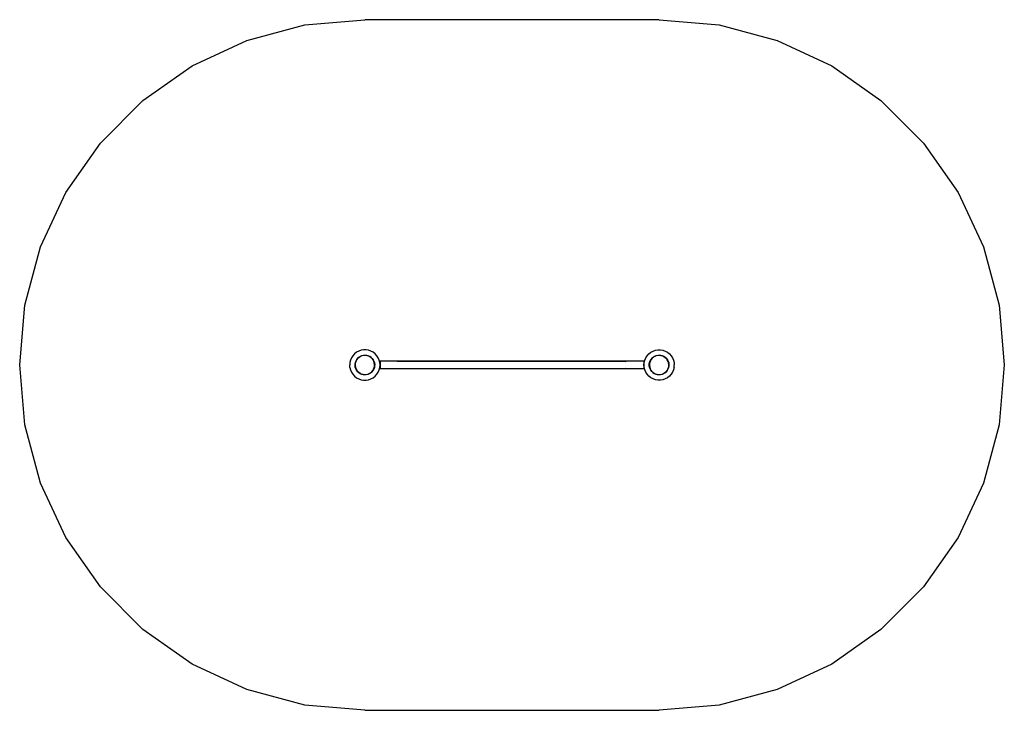
# Model space of a CAD drawing. Extents: x -2406 to 2072, y -1545 to 1595.
import ezdxf

# ---------------------------------------------------------------- set-up
doc = ezdxf.new("R2010")
doc.units = 0
doc.layers.get('0').update_dxf_attribs({"linetype": 'CONTINUOUS'})

# ---------------------------------------------------------------- blocks, each defined once
blk = doc.blocks.new('006449')
at = {"color": 3}
for p, q in [((-1373.1, 1500.7), (-1108.8, 1571.5)), ((-1108.8, 1571.5), (-836.2, 1595.4)), ((501.8, 1595.4), (-836.2, 1595.4)), ((501.8, 1595.4), (774.4, 1571.5)), ((774.4, 1571.5), (1038.8, 1500.7)), ((-1621.2, 1385.1), (-1373.1, 1500.7)), ((1038.8, 1500.7), (1286.8, 1385.1)), ((-1845.4, 1228.1), (-1621.2, 1385.1)), ((1286.8, 1385.1), (1511, 1228.1)), ((-2038.9, 1034.6), (-1845.4, 1228.1)), ((1511, 1228.1), (1704.5, 1034.6)), ((-2195.8, 810.4), (-2038.9, 1034.6)), ((1704.5, 1034.6), (1861.5, 810.4)), ((-2311.5, 562.4), (-2195.8, 810.4)), ((1861.5, 810.4), (1977.1, 562.4)), ((-2382.3, 298), (-2311.5, 562.4)), ((1977.1, 562.4), (2048, 298)), ((-2406.2, 25.4), (-2382.3, 298)), ((2048, 298), (2071.8, 25.4)), ((-2382.3, -247.2), (-2406.2, 25.4)), ((2071.8, 25.4), (2048, -247.2)), ((-2311.5, -511.6), (-2382.3, -247.2)), ((2048, -247.2), (1977.1, -511.6)), ((-2195.8, -759.6), (-2311.5, -511.6)), ((1977.1, -511.6), (1861.5, -759.6)), ((-2038.9, -983.8), (-2195.8, -759.6)), ((1861.5, -759.6), (1704.5, -983.8)), ((-1845.4, -1177.3), (-2038.9, -983.8)), ((1704.5, -983.8), (1511, -1177.3)), ((-1621.2, -1334.3), (-1845.4, -1177.3)), ((1511, -1177.3), (1286.8, -1334.3)), ((-1373.1, -1449.9), (-1621.2, -1334.3)), ((1286.8, -1334.3), (1038.8, -1449.9)), ((-1108.8, -1520.8), (-1373.1, -1449.9)), ((1038.8, -1449.9), (774.4, -1520.8)), ((-836.2, -1544.6), (-1108.8, -1520.8)), ((774.4, -1520.8), (501.8, -1544.6)), ((-836.2, -1544.6), (501.8, -1544.6))]:
    blk.add_line(p, q, dxfattribs=at)
for p, q in [((-853.1, 92.3), (-863.9, 88.6)), ((-841.9, 94.2), (-853.1, 92.3)), ((-830.5, 94.2), (-841.9, 94.2)), ((-819.2, 92.3), (-830.5, 94.2)), ((-808.5, 88.6), (-819.2, 92.3)), ((474.1, 88.6), (484.9, 92.3)), ((484.9, 92.3), (496.1, 94.2)), ((496.1, 94.2), (507.5, 94.2)), ((507.5, 94.2), (518.8, 92.3)), ((518.8, 92.3), (529.5, 88.6)), ((-901.4, 47.8), (-904.2, 36.8)), ((-896.9, 58.2), (-901.4, 47.8)), ((-890.6, 67.8), (-896.9, 58.2)), ((-882.9, 76.2), (-890.6, 67.8)), ((-873.9, 83.2), (-882.9, 76.2)), ((-876.6, 44.3), (-872.9, 50.7)), ((-872.4, 50.3), (-876, 44)), ((-863.9, 88.6), (-873.9, 83.2)), ((-872.9, 50.7), (-868.3, 56.4)), ((-867.8, 56), (-872.4, 50.3)), ((-868.3, 56.4), (-862.7, 61.3)), ((-862.3, 60.7), (-867.8, 56)), ((-862.7, 61.3), (-856.5, 65.2)), ((-856.1, 64.6), (-862.3, 60.7)), ((-856.5, 65.2), (-849.6, 68)), ((-849.4, 67.3), (-856.1, 64.6)), ((-849.6, 68), (-842.4, 69.6)), ((-842.3, 68.9), (-849.4, 67.3)), ((-842.4, 69.6), (-835.1, 70)), ((-835.1, 69.3), (-842.3, 68.9)), ((-835.1, 70), (-827.7, 69.2)), ((-827.9, 68.6), (-835.1, 69.3)), ((-820.9, 66.6), (-827.9, 68.6)), ((-827.7, 69.2), (-820.6, 67.3)), ((-814.3, 63.5), (-820.9, 66.6)), ((-820.6, 67.3), (-814, 64.1)), ((-808.3, 59.4), (-814.3, 63.5)), ((-814, 64.1), (-807.9, 59.9)), ((-798.4, 83.2), (-808.5, 88.6)), ((-803.1, 54.4), (-808.3, 59.4)), ((-807.9, 59.9), (-802.6, 54.8)), ((-798.8, 48.5), (-803.1, 54.4)), ((-802.6, 54.8), (-798.2, 48.9)), ((-795.5, 42), (-798.8, 48.5)), ((-789.4, 76.2), (-798.4, 83.2)), ((-798.2, 48.9), (-794.9, 42.3)), ((-781.7, 67.8), (-789.4, 76.2)), ((-775.5, 58.2), (-781.7, 67.8)), ((-770.9, 47.8), (-775.5, 58.2)), ((-768.1, 36.8), (-770.9, 47.8)), ((433.8, 36.8), (436.6, 47.8)), ((436.6, 47.8), (441.1, 58.2)), ((441.1, 58.2), (447.4, 67.8)), ((447.4, 67.8), (455.1, 76.2)), ((455.1, 76.2), (464.1, 83.2)), ((461.4, 44.3), (465.1, 50.7)), ((465.6, 50.3), (462, 44)), ((464.1, 83.2), (474.1, 88.6)), ((465.1, 50.7), (469.7, 56.4)), ((470.2, 56), (465.6, 50.3)), ((469.7, 56.4), (475.3, 61.3)), ((475.7, 60.7), (470.2, 56)), ((475.3, 61.3), (481.5, 65.2)), ((481.9, 64.6), (475.7, 60.7)), ((481.5, 65.2), (488.4, 68)), ((488.6, 67.3), (481.9, 64.6)), ((488.4, 68), (495.6, 69.6)), ((495.7, 68.9), (488.6, 67.3)), ((495.6, 69.6), (502.9, 70)), ((502.9, 69.3), (495.7, 68.9)), ((502.9, 70), (510.3, 69.2)), ((510.1, 68.6), (502.9, 69.3)), ((517.1, 66.6), (510.1, 68.6)), ((510.3, 69.2), (517.4, 67.3)), ((523.7, 63.5), (517.1, 66.6)), ((517.4, 67.3), (524, 64.1)), ((529.7, 59.4), (523.7, 63.5)), ((524, 64.1), (530.1, 59.9)), ((529.5, 88.6), (539.6, 83.2)), ((534.9, 54.4), (529.7, 59.4)), ((530.1, 59.9), (535.4, 54.8)), ((539.2, 48.5), (534.9, 54.4)), ((535.4, 54.8), (539.8, 48.9)), ((542.5, 42), (539.2, 48.5)), ((539.6, 83.2), (548.6, 76.2)), ((539.8, 48.9), (543.1, 42.3)), ((548.6, 76.2), (556.3, 67.8)), ((556.3, 67.8), (562.5, 58.2)), ((562.5, 58.2), (567.1, 47.8)), ((567.1, 47.8), (569.9, 36.8)), ((-904.2, 36.8), (-905.2, 25.4)), ((-904.2, 14), (-905.2, 25.4)), ((-904.2, 14), (-901.4, 3)), ((-901.4, 3), (-896.9, -7.4)), ((-880.8, 22.8), (-880.6, 30.2)), ((-879.7, 15.5), (-880.8, 22.8)), ((-880.6, 30.2), (-879.2, 37.4)), ((-879.9, 30.1), (-880.1, 22.8)), ((-880.1, 22.8), (-879, 15.7)), ((-878.5, 37.2), (-879.9, 30.1)), ((-877.5, 8.5), (-879.7, 15.5)), ((-879.2, 37.4), (-876.6, 44.3)), ((-879, 15.7), (-876.9, 8.7)), ((-876, 44), (-878.5, 37.2)), ((-874.1, 1.9), (-877.5, 8.5)), ((-876.9, 8.7), (-873.6, 2.3)), ((-869.8, -4), (-874.1, 1.9)), ((-873.6, 2.3), (-869.2, -3.6)), ((-804.6, -5.2), (-800, 0.5)), ((-799.4, 0.1), (-804.1, -5.6)), ((-800, 0.5), (-796.4, 6.8)), ((-795.7, 6.5), (-799.4, 0.1)), ((-796.4, 6.8), (-793.9, 13.6)), ((-793.2, 13.4), (-795.7, 6.5)), ((-793.3, 35.1), (-795.5, 42)), ((-794.9, 42.3), (-792.6, 35.3)), ((-793.9, 13.6), (-792.5, 20.7)), ((-792.3, 27.9), (-793.3, 35.1)), ((-791.8, 20.6), (-793.2, 13.4)), ((-792.6, 35.3), (-791.6, 28)), ((-792.5, 20.7), (-792.3, 27.9)), ((-791.6, 28), (-791.8, 20.6)), ((-775.5, -7.4), (-770.9, 3)), ((-770.9, 3), (-768.1, 14)), ((-767.2, 25.4), (-768.1, 36.8)), ((-768.1, 14), (-767.2, 25.4)), ((-690, 42.1), (-767.2, 42.1)), ((-767.2, 42.1), (-767.2, 25.4)), ((-767.2, 25.4), (-767.2, 8.6)), ((351.8, 8.6), (-767.2, 8.6)), ((-690, 43.2), (350, 43.2)), ((-690, 43.2), (-690, 43)), ((-690, 43), (350, 43)), ((-690, 43), (-690, 42.1)), ((350, 42.1), (-690, 42.1)), ((349.7, 41.6), (351.8, 42.1)), ((351.8, 8.6), (349.7, 9.2)), ((350, 43), (350, 43.2)), ((350, 42.1), (350, 43)), ((351.8, 42.1), (350, 42.1)), ((351.8, 42.1), (354, 41.6)), ((432.8, 42.1), (351.8, 42.1)), ((354, 9.2), (351.8, 8.6)), ((432.8, 8.6), (351.8, 8.6)), ((432.8, 42.1), (432.8, 25.4)), ((432.8, 25.4), (433.8, 36.8)), ((433.8, 14), (432.8, 25.4)), ((432.8, 25.4), (432.8, 8.6)), ((436.6, 3), (433.8, 14)), ((441.1, -7.4), (436.6, 3)), ((457.2, 22.8), (457.4, 30.2)), ((458.3, 15.5), (457.2, 22.8)), ((457.4, 30.2), (458.8, 37.4)), ((458.1, 30.1), (457.9, 22.8)), ((457.9, 22.8), (459, 15.7)), ((459.5, 37.2), (458.1, 30.1)), ((460.5, 8.5), (458.3, 15.5)), ((458.8, 37.4), (461.4, 44.3)), ((459, 15.7), (461.1, 8.7)), ((462, 44), (459.5, 37.2)), ((463.9, 1.9), (460.5, 8.5)), ((461.1, 8.7), (464.4, 2.3)), ((468.2, -4), (463.9, 1.9)), ((464.4, 2.3), (468.8, -3.6)), ((533.4, -5.2), (538, 0.5)), ((538.6, 0.1), (533.9, -5.6)), ((538, 0.5), (541.6, 6.8)), ((542.3, 6.5), (538.6, 0.1)), ((541.6, 6.8), (544.1, 13.6)), ((544.8, 13.4), (542.3, 6.5)), ((544.7, 35.1), (542.5, 42)), ((543.1, 42.3), (545.4, 35.3)), ((544.1, 13.6), (545.5, 20.7)), ((545.7, 27.9), (544.7, 35.1)), ((546.2, 20.6), (544.8, 13.4)), ((545.4, 35.3), (546.4, 28)), ((545.5, 20.7), (545.7, 27.9)), ((546.4, 28), (546.2, 20.6)), ((567.1, 3), (562.5, -7.4)), ((569.9, 14), (567.1, 3)), ((569.9, 36.8), (570.8, 25.4)), ((569.9, 14), (570.8, 25.4)), ((-896.9, -7.4), (-890.6, -17)), ((-890.6, -17), (-882.9, -25.4)), ((-882.9, -25.4), (-873.9, -32.4)), ((-873.9, -32.4), (-863.9, -37.8)), ((-864.5, -9.2), (-869.8, -4)), ((-869.2, -3.6), (-864, -8.6)), ((-858.4, -13.3), (-864.5, -9.2)), ((-864, -8.6), (-858, -12.7)), ((-863.9, -37.8), (-853.1, -41.5)), ((-851.7, -16.5), (-858.4, -13.3)), ((-858, -12.7), (-851.5, -15.8)), ((-853.1, -41.5), (-841.9, -43.4)), ((-844.6, -18.5), (-851.7, -16.5)), ((-851.5, -15.8), (-844.5, -17.8)), ((-837.3, -19.2), (-844.6, -18.5)), ((-844.5, -17.8), (-837.3, -18.5)), ((-841.9, -43.4), (-830.5, -43.4)), ((-837.3, -18.5), (-830, -18.1)), ((-829.9, -18.8), (-837.3, -19.2)), ((-830.5, -43.4), (-819.2, -41.5)), ((-830, -18.1), (-822.9, -16.5)), ((-822.7, -17.2), (-829.9, -18.8)), ((-822.9, -16.5), (-816.2, -13.8)), ((-815.9, -14.4), (-822.7, -17.2)), ((-819.2, -41.5), (-808.5, -37.8)), ((-816.2, -13.8), (-810, -9.9)), ((-809.6, -10.5), (-815.9, -14.4)), ((-810, -9.9), (-804.6, -5.2)), ((-804.1, -5.6), (-809.6, -10.5)), ((-808.5, -37.8), (-798.4, -32.4)), ((-798.4, -32.4), (-789.4, -25.4)), ((-789.4, -25.4), (-781.7, -17)), ((-781.7, -17), (-775.5, -7.4)), ((447.4, -17), (441.1, -7.4)), ((455.1, -25.4), (447.4, -17)), ((464.1, -32.4), (455.1, -25.4)), ((474.1, -37.8), (464.1, -32.4)), ((473.5, -9.2), (468.2, -4)), ((468.8, -3.6), (474, -8.6)), ((479.6, -13.3), (473.5, -9.2)), ((474, -8.6), (480, -12.7)), ((484.9, -41.5), (474.1, -37.8)), ((486.3, -16.5), (479.6, -13.3)), ((480, -12.7), (486.5, -15.8)), ((496.1, -43.4), (484.9, -41.5)), ((493.4, -18.5), (486.3, -16.5)), ((486.5, -15.8), (493.5, -17.8)), ((500.7, -19.2), (493.4, -18.5)), ((493.5, -17.8), (500.7, -18.5)), ((507.5, -43.4), (496.1, -43.4)), ((500.7, -18.5), (508, -18.1)), ((508.1, -18.8), (500.7, -19.2)), ((518.8, -41.5), (507.5, -43.4)), ((508, -18.1), (515.1, -16.5)), ((515.3, -17.2), (508.1, -18.8)), ((515.1, -16.5), (521.8, -13.8)), ((522.1, -14.4), (515.3, -17.2)), ((529.5, -37.8), (518.8, -41.5)), ((521.8, -13.8), (528, -9.9)), ((528.4, -10.5), (522.1, -14.4)), ((528, -9.9), (533.4, -5.2)), ((533.9, -5.6), (528.4, -10.5)), ((539.6, -32.4), (529.5, -37.8)), ((548.6, -25.4), (539.6, -32.4)), ((556.3, -17), (548.6, -25.4)), ((562.5, -7.4), (556.3, -17))]:
    blk.add_line(p, q)

msp = doc.modelspace()

# ---------------------------------------------------------------- block references
at = {"ltscale": 100}
msp.add_blockref('006449', (0, 0), dxfattribs=at)

doc.saveas('drawing.dxf')
